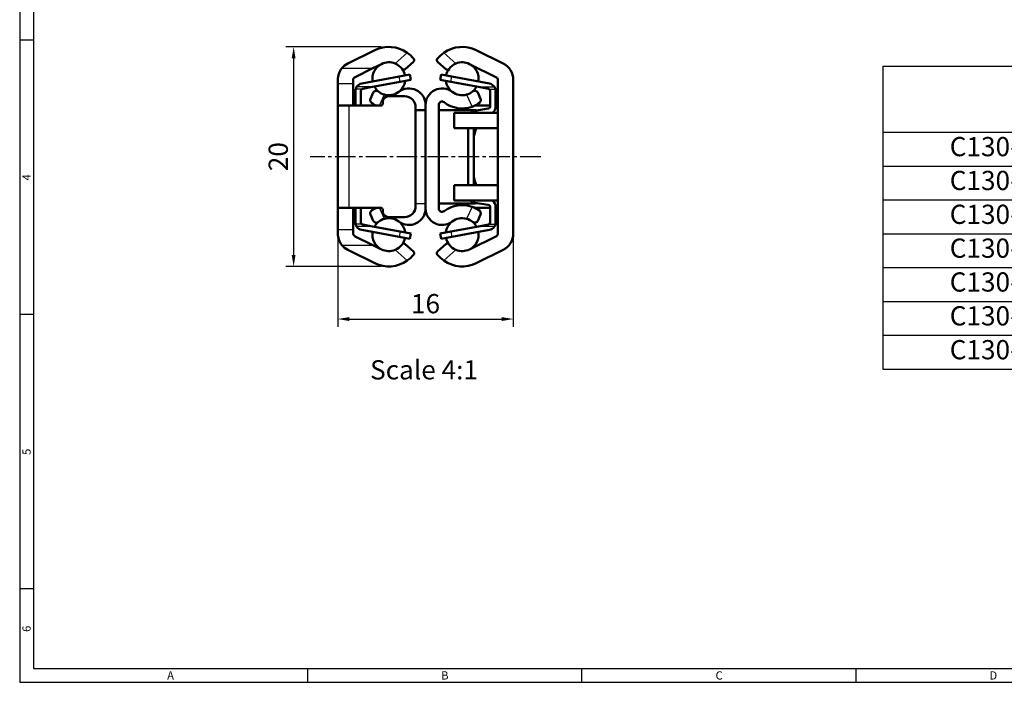
# Model space of a CAD drawing. Extents: x 425 to 1206, y 70 to 609.
# Drawn here: x 425 to 784, y 70 to 311 of the extents above; entities that cross this region are included whole.
import ezdxf
from ezdxf.enums import TextEntityAlignment as Align

# ---------------------------------------------------------------- set-up
doc = ezdxf.new("R2010")
doc.units = 0
doc.header["$LTSCALE"] = 10
doc.header["$MEASUREMENT"] = 0
doc.linetypes.add('CENTER2', pattern=[1.125, 0.75, -0.125, 0.125, -0.125])
doc.layers.get('0').update_dxf_attribs({"linetype": 'CONTINUOUS'})
doc.layers.get('Defpoints').update_dxf_attribs({"linetype": 'CONTINUOUS'})
for name, color, linetype in [('KB_Continuous_thin', 8, 'CONTINUOUS'), ('KB_Title', 9, 'CONTINUOUS'), ('중심선', 1, 'CONTINUOUS')]:
    doc.layers.add(name, color=color, linetype=linetype)
for name, color, linetype, lineweight in [('Visible', 7, 'CONTINUOUS', 50), ('Visible Narrow', 7, 'CONTINUOUS', 25), ('레이어 1', 7, 'CONTINUOUS', 0)]:
    doc.layers.add(name, color=color, linetype=linetype, lineweight=lineweight)
doc.styles.add('KB', font='Dotum.ttf')
doc.styles.get("Standard").update_dxf_attribs({"font": 'simplex.shx', "width": 0.8, "bigfont": 'whgtxt.shx'})
doc.styles.add('style1', font='gulim.ttc')
doc.dimstyles.new('KB-5.0', dxfattribs={"dimscale": 0.7, "dimtxt": 5, "dimasz": 3, "dimexe": 2, "dimexo": 2, "dimgap": 1.5, "dimtad": 1, "dimtoh": 1, "dimdec": 1, "dimzin": 12, "dimdsep": 46, "dimtxsty": 'KB', "dimcen": 0, "dimclrd": 256, "dimclre": 256, "dimclrt": 2, "dimadec": 0, "dimazin": 3, "dimtfac": 1, "dimtdec": 1, "dimtmove": 0, "dimatfit": 3, "dimfxl": 0, "dimtolj": 1, "dimtzin": 0, "dimarcsym": 0})

# ---------------------------------------------------------------- blocks, each defined once
blk = doc.blocks.new('*T70')
at = {"layer": '레이어 1', "color": 0, "lineweight": -2}
for p, q in [((0, 0), (294.23, 0)), ((0, 0), (0, -110.36)), ((103.79, 0), (103.79, -110.36)), ((135.53, 0), (135.53, -110.36)), ((167.27, 0), (167.27, -110.36)), ((199.01, 0), (199.01, -110.36)), ((230.75, 0), (230.75, -110.36)), ((262.49, 0), (262.49, -110.36)), ((294.23, 0), (294.23, -110.36)), ((0, -24.02), (294.23, -24.02)), ((0, -36.36), (294.23, -36.36)), ((0, -48.69), (294.23, -48.69)), ((0, -61.02), (294.23, -61.02)), ((0, -73.36), (294.23, -73.36)), ((0, -85.69), (294.23, -85.69)), ((0, -98.02), (294.23, -98.02)), ((0, -110.36), (294.23, -110.36))]:
    blk.add_line(p, q, dxfattribs=at)
at = {"layer": '레이어 1', "color": 0, "char_height": 7, "attachment_point": 5, "style": 'KB'}
for s, insert, width in [('Stroke', (151.4, -12.01), 28.74), ('L', (119.66, -12.01), 28.74), ('A', (183.14, -12.01), 28.74), ('B', (214.88, -12.01), 28.74), ('C', (246.62, -12.01), 28.74), ('D', (278.36, -12.01), 28.74), ('C130-20-200', (51.9, -30.19), 100.7918), ('200', (119.66, -30.19), 28.74), ('231', (151.4, -30.19), 28.74), ('145', (246.62, -30.19), 28.74), ('160', (278.36, -30.19), 28.74), ('C130-20-250', (51.9, -42.52), 100.7918), ('250', (119.66, -42.52), 28.74), ('280', (151.4, -42.52), 28.74), ('195', (246.62, -42.52), 28.74), ('210', (278.36, -42.52), 28.74), ('C130-20-300', (51.9, -54.86), 100.7918), ('300', (119.66, -54.86), 28.74), ('329', (151.4, -54.86), 28.74), ('160', (214.88, -54.86), 28.74), ('245', (246.62, -54.86), 28.74), ('260', (278.36, -54.86), 28.74), ('C130-20-350', (51.9, -67.19), 100.7918), ('350', (119.66, -67.19), 28.74), ('379', (151.4, -67.19), 28.74), ('210', (214.88, -67.19), 28.74), ('295', (246.62, -67.19), 28.74), ('310', (278.36, -67.19), 28.74), ('C130-20-400', (51.9, -79.52), 100.7918), ('400', (119.66, -79.52), 28.74), ('428', (151.4, -79.52), 28.74), ('260', (214.88, -79.52), 28.74), ('345', (246.62, -79.52), 28.74), ('360', (278.36, -79.52), 28.74), ('C130-20-450', (51.9, -91.86), 100.7918), ('450', (119.66, -91.86), 28.74), ('477', (151.4, -91.86), 28.74), ('205', (183.14, -91.86), 28.74), ('310', (214.88, -91.86), 28.74), ('395', (246.62, -91.86), 28.74), ('410', (278.36, -91.86), 28.74), ('C130-20-500', (51.9, -104.19), 100.7918), ('500', (119.66, -104.19), 28.74), ('526', (151.4, -104.19), 28.74), ('230', (183.14, -104.19), 28.74), ('360', (214.88, -104.19), 28.74), ('445', (246.62, -104.19), 28.74), ('460', (278.36, -104.19), 28.74)]:
    blk.add_mtext(s, dxfattribs=dict(at, insert=insert, width=width))
at = {"layer": '레이어 1', "color": 0, "char_height": 7, "width": 28.74, "attachment_point": 5}
for insert in [(183.14, -30.19), (214.88, -30.19), (183.14, -42.52), (214.88, -42.52), (183.14, -54.86), (183.14, -67.19), (183.14, -79.52)]:
    blk.add_mtext('{\\Fisocp,@extfont2|c129;-}', dxfattribs=dict(at, insert=insert))
blk = doc.blocks.new('*D68')
at = {"layer": 'Defpoints', "color": 0}
for p in [(560.04, 301.21), (525.31, 221.21), (560.04, 221.21)]:
    blk.add_point(p, dxfattribs=at)
at = {"layer": '레이어 1', "color": 6, "linetype": 'ByBlock', "lineweight": -2}
for p, q in [((557.24, 301.21), (522.51, 301.21)), ((525.31, 297.01), (525.31, 225.41)), ((557.24, 221.21), (522.51, 221.21))]:
    blk.add_line(p, q, dxfattribs=at)
at = {"layer": '레이어 1', "color": 6}
for points in [[(526.01, 297.01), (524.61, 297.01), (525.31, 301.21)], [(524.61, 225.41), (526.01, 225.41), (525.31, 221.21)]]:
    blk.add_solid(points, dxfattribs=at)
at = {"layer": '레이어 1', "color": 7, "insert": (519.7, 261.21), "char_height": 7, "attachment_point": 5, "rotation": 90, "style": 'KB'}
blk.add_mtext('\\A1;20', dxfattribs=at)
blk = doc.blocks.new('*D69')
at = {"layer": 'Defpoints', "color": 0}
for p in [(541.4, 234.61), (605.4, 234.61), (605.4, 202.04)]:
    blk.add_point(p, dxfattribs=at)
at = {"layer": '레이어 1', "color": 6, "linetype": 'ByBlock', "lineweight": -2}
for p, q in [((541.4, 231.81), (541.4, 199.24)), ((605.4, 231.81), (605.4, 199.24)), ((545.6, 202.04), (601.2, 202.04))]:
    blk.add_line(p, q, dxfattribs=at)
at = {"layer": '레이어 1', "color": 6}
for points in [[(545.6, 202.74), (545.6, 201.34), (541.4, 202.04)], [(601.2, 201.34), (601.2, 202.74), (605.4, 202.04)]]:
    blk.add_solid(points, dxfattribs=at)
at = {"layer": '레이어 1', "color": 7, "insert": (573.4, 207.65), "char_height": 7, "attachment_point": 5, "style": 'KB'}
blk.add_mtext('\\A1;16', dxfattribs=at)

msp = doc.modelspace()

# ---------------------------------------------------------------- linework, layer by layer
at = {"color": 3}
for p, q in [((425.431, 608.676), (425.431, 69.676)), ((430.431, 603.676), (430.431, 74.676)), ((430.431, 303.676), (425.431, 303.676)), ((430.431, 203.676), (425.431, 203.676)), ((430.431, 103.676), (425.431, 103.676)), ((430.431, 74.676), (1201.431, 74.676)), ((530.431, 69.676), (530.431, 74.676)), ((630.431, 69.676), (630.431, 74.676)), ((730.431, 69.676), (730.431, 74.676)), ((425.431, 69.676), (1206.431, 69.676))]:
    msp.add_line(p, q, dxfattribs=at)
at = {"layer": 'KB_Continuous_thin'}
for p, q in [((566.728, 299.082), (562.301, 295.162)), ((584.494, 295.162), (580.068, 299.082)), ((542.901, 293.405), (554.198, 293.405)), ((546.998, 287.805), (541.398, 287.805)), ((564.146, 288.48), (563.778, 290.446)), ((582.65, 288.48), (583.017, 290.446)), ((550.193, 285.805), (547.918, 285.805)), ((554.121, 286.605), (548.252, 286.605)), ((556.59, 279.805), (558.423, 283.827)), ((588.373, 283.827), (590.377, 279.43)), ((592.675, 286.605), (598.544, 286.605)), ((596.603, 285.805), (598.878, 285.805)), ((569.798, 244.205), (573.398, 244.205)), ((558.423, 238.584), (556.59, 242.605)), ((590.377, 242.981), (588.373, 238.584)), ((546.998, 234.605), (541.398, 234.605)), ((550.193, 236.605), (547.918, 236.605)), ((554.121, 235.805), (548.252, 235.805)), ((564.146, 233.931), (563.778, 231.965)), ((582.65, 233.931), (583.017, 231.965)), ((598.544, 235.805), (592.675, 235.805)), ((596.603, 236.605), (598.878, 236.605)), ((542.901, 229.005), (554.198, 229.005)), ((562.301, 227.249), (566.728, 223.329)), ((584.494, 227.249), (580.068, 223.329))]:
    msp.add_line(p, q, dxfattribs=at)
at = {"layer": 'Visible'}
for p, q in [((554.882, 299.996), (545.064, 295.125)), ((591.914, 299.996), (601.732, 295.125)), ((554.198, 293.405), (557.371, 294.98)), ((569.002, 295.753), (566.001, 293.096)), ((577.794, 295.753), (580.794, 293.096)), ((599.242, 290.108), (589.425, 294.98)), ((554.198, 293.405), (547.553, 290.108)), ((567.71, 291.181), (563.778, 290.446)), ((568.078, 289.215), (567.71, 291.181)), ((578.718, 289.215), (579.085, 291.181)), ((583.017, 290.446), (579.085, 291.181)), ((541.398, 287.805), (541.398, 289.213)), ((541.398, 279.805), (541.398, 287.805)), ((546.998, 289.213), (546.998, 287.805)), ((546.998, 287.805), (546.998, 279.805)), ((550.123, 287.893), (563.778, 290.446)), ((564.146, 288.48), (554.121, 286.605)), ((568.078, 289.215), (564.146, 288.48)), ((582.65, 288.48), (578.718, 289.215)), ((592.675, 286.605), (582.65, 288.48)), ((583.017, 290.446), (596.672, 287.893)), ((599.798, 233.198), (599.798, 289.213)), ((605.398, 289.213), (605.398, 233.198)), ((547.838, 279.805), (547.838, 285.14)), ((549.838, 285.14), (549.838, 279.805)), ((554.121, 286.605), (550.491, 285.927)), ((553.337, 282.312), (554.358, 284.554)), ((592.437, 284.554), (593.459, 282.312)), ((596.305, 285.927), (592.675, 286.605)), ((596.958, 279.51), (596.958, 285.14)), ((598.958, 285.14), (598.958, 279.51)), ((557.798, 281.205), (557.798, 280.605)), ((565.798, 283.205), (559.798, 283.205)), ((573.398, 280.046), (573.398, 242.365)), ((578.198, 242.365), (578.198, 280.046)), ((541.398, 279.805), (541.398, 242.605)), ((545.398, 279.805), (541.398, 279.805)), ((545.398, 279.805), (556.998, 279.805)), ((569.798, 243.205), (569.798, 279.205)), ((569.798, 278.205), (573.398, 278.205)), ((591.398, 278.205), (578.198, 278.205)), ((583.798, 277.205), (599.798, 277.205)), ((583.798, 271.605), (583.798, 277.205)), ((591.297, 279.805), (596.958, 279.805)), ((591.337, 277.967), (596.278, 278.719)), ((598.958, 279.805), (599.798, 279.805)), ((599.798, 271.605), (583.798, 271.605)), ((588.958, 250.805), (588.958, 271.605)), ((590.958, 271.605), (590.958, 250.805)), ((583.798, 250.805), (599.798, 250.805)), ((583.798, 245.205), (583.798, 250.805)), ((591.398, 244.205), (578.198, 244.205)), ((599.798, 245.205), (583.798, 245.205)), ((596.278, 243.692), (591.337, 244.443)), ((541.398, 234.605), (541.398, 242.605)), ((545.398, 242.605), (541.398, 242.605)), ((545.398, 242.605), (556.998, 242.605)), ((546.998, 242.605), (546.998, 234.605)), ((547.838, 237.27), (547.838, 242.605)), ((549.838, 242.605), (549.838, 237.27)), ((557.798, 241.805), (557.798, 241.205)), ((596.958, 242.605), (591.297, 242.605)), ((596.958, 237.27), (596.958, 242.901)), ((598.958, 242.901), (598.958, 237.27)), ((599.798, 242.605), (598.958, 242.605)), ((554.358, 237.857), (553.337, 240.099)), ((559.798, 239.205), (565.798, 239.205)), ((593.459, 240.099), (592.437, 237.857)), ((541.398, 233.198), (541.398, 234.605)), ((546.998, 234.605), (546.998, 233.198)), ((563.778, 231.965), (550.123, 234.518)), ((550.491, 236.484), (554.121, 235.805)), ((554.121, 235.805), (564.146, 233.931)), ((564.146, 233.931), (568.078, 233.196)), ((578.718, 233.196), (582.65, 233.931)), ((582.65, 233.931), (592.675, 235.805)), ((596.672, 234.518), (583.017, 231.965)), ((592.675, 235.805), (596.305, 236.484)), ((547.553, 232.302), (554.198, 229.005)), ((563.778, 231.965), (567.71, 231.23)), ((568.078, 233.196), (567.71, 231.23)), ((578.718, 233.196), (579.085, 231.23)), ((579.085, 231.23), (583.017, 231.965)), ((589.425, 227.431), (599.242, 232.302)), ((545.064, 227.286), (554.882, 222.414)), ((557.371, 227.431), (554.198, 229.005)), ((566.001, 229.315), (569.002, 226.658)), ((580.794, 229.315), (577.794, 226.658)), ((601.732, 227.286), (591.914, 222.414))]:
    msp.add_line(p, q, dxfattribs=at)
at = {"layer": 'Visible', "extrusion": (0, 0, -1)}
for centre, radius, start, end in [((-586.758, 289.605), 11.6, 54.78143, 116.39188), ((-560.038, 289.605), 6, 350.7333, 63.60812), ((-586.758, 289.605), 6, 67.83618, 116.39188), ((-586.758, 289.605), 6, 116.39188, 189.2667), ((-598.798, 289.213), 6.6, 116.39188, 180), ((-560.038, 289.605), 6, 143.03315, 168.0867), ((-586.758, 289.605), 6, 11.9133, 36.96685), ((-550.638, 285.14), 2.8, 31.54853, 79.41), ((-560.038, 289.605), 6, 187.48366, 232.55689), ((-586.758, 289.605), 6, 307.44311, 352.51634), ((-596.158, 285.14), 2.8, 100.59, 148.45147), ((-598.798, 289.213), 1, 116.39188, 180), ((-550.638, 285.14), 2.8, 0, 13.73941), ((-550.638, 285.14), 0.8, 0, 56.22962), ((-560.038, 289.605), 6, 309.58061, 331.33634), ((-586.758, 289.605), 6, 208.66366, 230.41939), ((-596.158, 285.14), 0.8, 123.77038, 180), ((-596.158, 285.14), 2.8, 166.26059, 180), ((-591.758, 275.199), 2.8, 45.76788, 81.35), ((-596.158, 279.51), 0.8, 180, 261.35), ((-596.158, 279.51), 2.8, 180, 235.39091), ((-591.758, 247.212), 2.8, 278.65, 314.23212), ((-596.158, 242.901), 2.8, 124.60909, 180), ((-596.158, 242.901), 0.8, 98.65, 180), ((-550.638, 237.27), 2.8, 346.26059, 0), ((-550.638, 237.27), 0.8, 303.77038, 0), ((-560.038, 232.805), 6, 28.66366, 50.41939), ((-560.038, 232.805), 6, 127.44311, 172.51634), ((-586.758, 232.805), 6, 7.48366, 52.55689), ((-586.758, 232.805), 6, 129.58061, 151.33634), ((-596.158, 237.27), 0.8, 180, 236.22962), ((-596.158, 237.27), 2.8, 180, 193.73941), ((-550.638, 237.27), 2.8, 280.59, 328.45147), ((-560.038, 232.805), 6, 296.39188, 9.2667), ((-586.758, 232.805), 6, 170.7333, 243.60812), ((-596.158, 237.27), 2.8, 211.54853, 259.41), ((-560.038, 232.805), 6, 191.9133, 216.96685), ((-586.758, 232.805), 6, 323.03315, 348.0867), ((-598.798, 233.198), 1, 180, 243.60812), ((-598.798, 233.198), 6.6, 180, 243.60812), ((-586.758, 232.805), 6, 243.60812, 292.16382), ((-586.758, 232.805), 11.6, 243.60812, 305.21857)]:
    msp.add_arc(centre, radius, start, end, dxfattribs=at)
at = {"layer": 'Visible'}
for centre, radius, start, end in [((560.038, 289.605), 11.6, 54.78143, 116.39188), ((560.038, 289.605), 11.6, 38.65874, 54.78143), ((586.758, 289.605), 11.6, 125.21857, 141.34126), ((547.998, 289.213), 6.6, 116.39188, 140.55955), ((560.038, 289.605), 6, 67.83618, 116.39188), ((560.038, 289.605), 6, 36.96685, 67.83618), ((586.758, 289.605), 6, 112.16382, 143.03315), ((547.998, 289.213), 6.6, 140.55955, 180), ((547.998, 289.213), 1, 116.39188, 180), ((550.638, 285.14), 2.8, 148.45148, 166.26065), ((550.638, 285.14), 0.8, 100.59, 123.77038), ((555.45, 284.056), 1.2, 50.41938, 155.50001), ((560.038, 289.605), 6, 230.41939, 254.38509), ((560.038, 289.605), 6, 254.38509, 307.44311), ((567.358, 280.046), 6.04, 0, 127.44311), ((579.438, 280.046), 6.04, 52.55689, 180), ((586.758, 289.605), 6, 232.55689, 285.61491), ((586.758, 289.605), 6, 285.61491, 309.58061), ((591.345, 284.056), 1.2, 24.49999, 129.58061), ((596.158, 285.14), 0.8, 56.22962, 79.41), ((596.158, 285.14), 2.8, 13.73935, 31.54852), ((554.429, 281.814), 1.2, 155.49999, 234.24751), ((559.984, 289.518), 10.698, 234.20916, 245.21687), ((556.998, 280.605), 0.8, 270, 0), ((559.798, 281.205), 2, 90, 180), ((565.798, 279.205), 4, 0, 90), ((579.438, 280.046), 1.24, 52.55689, 180), ((586.758, 289.605), 10.8, 232.55689, 289.57754), ((586.758, 289.605), 10.8, 289.57754, 305.75251), ((592.367, 281.814), 1.2, 305.75249, 24.50001), ((591.398, 276.205), 2, 69.757, 90), ((625.483, 261.205), 35.24, 162.83532, 168.44223), ((625.483, 261.205), 35.24, 191.55777, 197.16468), ((591.398, 246.205), 2, 270, 290.243), ((554.429, 240.596), 1.2, 125.7525, 204.50001), ((559.984, 232.893), 10.698, 114.78313, 125.79084), ((556.998, 241.805), 0.8, 0, 90), ((559.798, 241.205), 2, 180, 270), ((567.358, 242.365), 6.04, 232.55689, 0), ((565.798, 243.205), 4, 270, 0), ((579.438, 242.365), 6.04, 180, 307.44311), ((579.438, 242.365), 1.24, 180, 307.44311), ((586.758, 232.805), 10.8, 70.42246, 127.44311), ((586.758, 232.805), 10.8, 54.24749, 70.42246), ((555.45, 238.355), 1.2, 204.49999, 309.58062), ((560.038, 232.805), 6, 105.61491, 129.58061), ((560.038, 232.805), 6, 52.55689, 105.61491), ((586.758, 232.805), 6, 74.38509, 127.44311), ((586.758, 232.805), 6, 50.41939, 74.38509), ((550.638, 237.27), 2.8, 193.73935, 211.54852), ((550.638, 237.27), 0.8, 236.22962, 259.41), ((596.158, 237.27), 0.8, 280.59, 303.77038), ((596.158, 237.27), 2.8, 328.45148, 346.26065), ((547.998, 233.198), 6.6, 180, 219.44045), ((547.998, 233.198), 1, 180, 243.60812), ((547.998, 233.198), 6.6, 219.44045, 243.60812), ((560.038, 232.805), 6, 243.60812, 292.16382), ((560.038, 232.805), 6, 292.16382, 323.03315), ((586.758, 232.805), 6, 216.96685, 247.83618), ((560.038, 232.805), 11.6, 243.60812, 305.21857), ((560.038, 232.805), 11.6, 305.21857, 321.34126), ((586.758, 232.805), 11.6, 218.65874, 234.78143)]:
    msp.add_arc(centre, radius, start, end, dxfattribs=at)
for points, knots in [([(569.096, 296.852), (569.248, 296.662), (569.29, 296.443), (569.239, 296.046), (569.135, 295.871), (569.002, 295.753)], [0.141376701, 0.141376701, 0.141376701, 0.141376701, 0.172390613, 0.172390613, 0.205092552, 0.205092552, 0.205092552, 0.205092552]), ([(577.7, 296.852), (577.547, 296.662), (577.506, 296.443), (577.557, 296.046), (577.661, 295.871), (577.794, 295.753)], [-0.063715851, -0.063715851, -0.063715851, -0.063715851, -0.032701939, -0.032701939, 0, 0, 0, 0]), ([(564.832, 293.213), (564.845, 293.196), (564.858, 293.179), (565.026, 292.991), (565.248, 292.907), (565.633, 292.883), (565.859, 292.969), (566.001, 293.096)], [-0.066551261, -0.066551261, -0.066551261, -0.066551261, -0.063993509, -0.063993509, -0.035030093, -0.035030093, 0, 0, 0, 0]), ([(581.964, 293.213), (581.951, 293.196), (581.937, 293.179), (581.77, 292.991), (581.547, 292.907), (581.162, 292.883), (580.937, 292.969), (580.794, 293.096)], [0.13712094, 0.13712094, 0.13712094, 0.13712094, 0.139678692, 0.139678692, 0.168642107, 0.168642107, 0.203672201, 0.203672201, 0.203672201, 0.203672201]), ([(593.068, 241.57), (593.142, 241.516), (593.209, 241.455), (593.372, 241.271), (593.445, 241.139), (593.603, 240.718), (593.577, 240.359), (593.459, 240.099)], [0.193466746, 0.193466746, 0.193466746, 0.193466746, 0.203400227, 0.203400227, 0.221687891, 0.221687891, 0.266288682, 0.266288682, 0.266288682, 0.266288682]), ([(590.581, 237.43), (590.668, 237.358), (590.76, 237.302), (591.006, 237.19), (591.177, 237.156), (591.495, 237.153), (591.643, 237.185), (592.064, 237.342), (592.319, 237.597), (592.437, 237.857)], [-0.091265948, -0.091265948, -0.091265948, -0.091265948, -0.081176117, -0.081176117, -0.062888454, -0.062888454, -0.044600791, -0.044600791, 0, 0, 0, 0]), ([(564.832, 229.197), (564.845, 229.215), (564.858, 229.231), (565.045, 229.442), (565.271, 229.518), (565.681, 229.515), (565.868, 229.433), (566.001, 229.315)], [0.137126927, 0.137126927, 0.137126927, 0.137126927, 0.139688673, 0.139688673, 0.172390613, 0.172390613, 0.205092552, 0.205092552, 0.205092552, 0.205092552]), ([(569.096, 225.559), (569.248, 225.748), (569.29, 225.968), (569.239, 226.364), (569.135, 226.54), (569.002, 226.658)], [-0.063715852, -0.063715852, -0.063715852, -0.063715852, -0.032701939, -0.032701939, 0, 0, 0, 0]), ([(577.7, 225.559), (577.547, 225.748), (577.506, 225.968), (577.557, 226.364), (577.661, 226.54), (577.794, 226.658)], [0.13996633, 0.13996633, 0.13996633, 0.13996633, 0.170980243, 0.170980243, 0.203682182, 0.203682182, 0.203682182, 0.203682182]), ([(581.964, 229.197), (581.951, 229.215), (581.937, 229.231), (581.75, 229.442), (581.525, 229.518), (581.114, 229.515), (580.928, 229.433), (580.794, 229.315)], [-0.067965625, -0.067965625, -0.067965625, -0.067965625, -0.065403879, -0.065403879, -0.032701939, -0.032701939, 0, 0, 0, 0])]:
    msp.add_open_spline(points, degree=3, knots=knots, dxfattribs=at)
at = {"layer": 'Visible Narrow'}
msp.add_line((545.398, 279.805), (545.398, 242.605), dxfattribs=at)
at = {"layer": '중심선', "linetype": 'CENTER2'}
msp.add_line((615.398, 261.205), (531.398, 261.205), dxfattribs=at)

# ---------------------------------------------------------------- block references
msp.add_blockref('*T70', (740.193, 294.162))

# ---------------------------------------------------------------- texts
at = {"color": 3, "style": 'style1'}
for s, p in [('4', (427.931, 253.676)), ('5', (427.931, 153.676)), ('6', (427.931, 89.176))]:
    msp.add_text(s, height=3, rotation=90, dxfattribs=at).set_placement(p, align=Align.MIDDLE_CENTER)
for s, p in [('A', (480.431, 72.176)), ('B', (580.431, 72.176)), ('C', (680.431, 72.176)), ('D', (780.431, 72.176))]:
    msp.add_text(s, height=3, dxfattribs=at).set_placement(p, align=Align.MIDDLE_CENTER)
at = {"layer": 'KB_Title', "insert": (553.182, 187.034), "char_height": 7, "width": 114.57004, "attachment_point": 1, "style": 'KB'}
msp.add_mtext('Scale 4:1', dxfattribs=at)

# ---------------------------------------------------------------- dimensions: what is measured, and where the dimension line sits
at = {"layer": '레이어 1'}
dim = msp.add_linear_dim(base=(525.307, 221.205), p1=(560.038, 301.205), p2=(560.038, 221.205), angle=90, text='20', dimstyle='KB-5.0', override={"dimscale": 1.4, "dimtoh": 0, "dimdec": 2, "dimzin": 9, "dimclrd": 6, "dimclre": 6, "dimclrt": 7, "dimtdec": 2}, dxfattribs=at)
dim.commit()
dim.dimension.update_dxf_attribs({"geometry": '*D68', "text_midpoint": (519.703, 261.205)})
dim = msp.add_linear_dim(base=(605.398, 202.038), p1=(541.398, 234.605), p2=(605.398, 234.605), text='16', dimstyle='KB-5.0', override={"dimscale": 1.4, "dimtoh": 0, "dimdec": 2, "dimzin": 9, "dimclrd": 6, "dimclre": 6, "dimclrt": 7, "dimtdec": 2}, dxfattribs=at)
dim.commit()
dim.dimension.update_dxf_attribs({"geometry": '*D69', "text_midpoint": (573.398, 207.648)})

doc.saveas('drawing.dxf')
